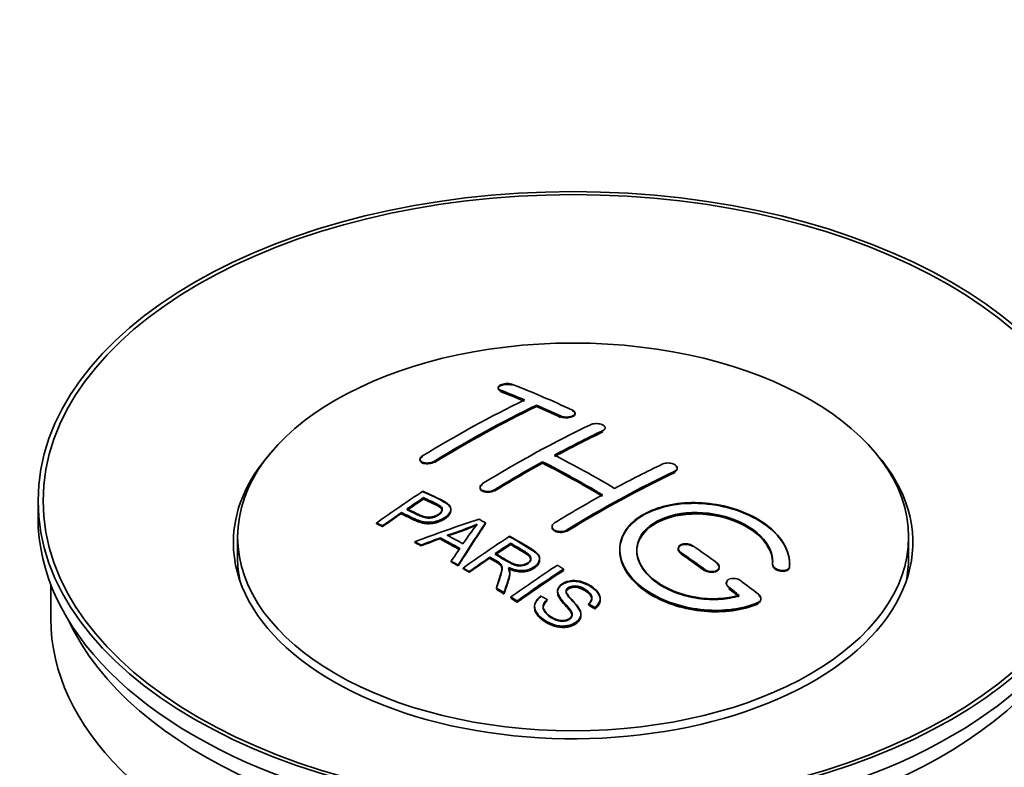
# Model space of a CAD drawing. Units: millimetres. Extents: x 0 to 1576, y 0 to 2134.
# Drawn here: x 222 to 280, y 236 to 280 of the extents above; entities that cross this region are included whole.
import ezdxf
from ezdxf import colors
from ezdxf.entities.mleader import LeaderData, LeaderLine
from ezdxf.math import Vec2, Vec3

# ---------------------------------------------------------------- set-up
doc = ezdxf.new("R2010")
doc.units = ezdxf.units.MM
doc.layers.add('DV7_Défaut', color=7, linetype='Continuous')
doc.layers.add('Défaut', color=7, linetype='Continuous')

# ---------------------------------------------------------------- blocks, each defined once
blk = doc.blocks.new('_DOT')
at = {"color": 0}
blk.add_line((0, 0), (-1, 0), dxfattribs=at)
at = {"color": 0, "const_width": 0.333}
blk.add_lwpolyline([(-0.1665, 0, 1), (0.1665, 0, 1)], format="xyb", close=True, dxfattribs=at)
blk = doc.blocks.new('SE6')
at = {"layer": 'DV7_Défaut', "color": 7, "linetype": 'Continuous', "lineweight": 35}
for p, q in [((250.6, 258.427), (250.6, 258.383)), ((252.868, 257.319), (252.868, 257.402)), ((255.136, 256.889), (255.136, 256.932)), ((256.904, 256.018), (256.904, 256.061)), ((246.004, 254.21), (246.004, 254.166)), ((253.222, 253.987), (253.222, 254.069)), ((261.146, 253.653), (261.146, 253.696)), ((249.54, 252.572), (249.54, 252.53)), ((223.52, 251.769), (223.52, 250.789)), ((246.22, 251.912), (246.22, 251.955)), ((244.919, 251.033), (244.919, 251.076)), ((247.824, 251.241), (247.824, 251.282)), ((243.445, 250.42), (243.445, 250.464)), ((249.87, 250.432), (249.87, 250.475)), ((243.806, 250.251), (243.806, 250.295)), ((253.782, 250.253), (253.782, 250.21)), ((235.27, 249.646), (235.27, 248.421)), ((245.694, 249.322), (245.694, 249.365)), ((247.205, 249.55), (247.205, 249.593)), ((251.339, 249.234), (251.339, 249.277)), ((274.77, 248.421), (274.77, 249.646)), ((246.077, 249.124), (246.077, 249.167)), ((261.207, 248.969), (261.207, 248.926)), ((247.842, 248.171), (247.842, 248.214)), ((250.123, 248.415), (250.123, 248.458)), ((253.048, 248.331), (253.048, 248.373)), ((267.768, 248.033), (267.768, 248.077)), ((248.255, 247.939), (248.255, 247.982)), ((248.546, 247.772), (248.546, 247.815)), ((248.908, 247.563), (248.908, 247.606)), ((251.292, 247.519), (251.292, 247.561)), ((254.459, 247.671), (254.459, 247.753)), ((263.621, 247.839), (263.621, 247.883)), ((266.761, 248.052), (266.761, 248.009)), ((264.035, 246.927), (264.035, 246.884)), ((224.27, 246.844), (224.27, 244.829)), ((250.502, 246.608), (250.502, 246.651)), ((250.954, 246.327), (250.954, 246.37)), ((254.105, 246.461), (254.105, 246.418)), ((251.361, 246.071), (251.361, 246.114)), ((251.723, 245.8), (251.723, 245.882)), ((253.49, 245.921), (253.49, 245.965)), ((256.615, 245.974), (256.615, 246.017)), ((266.076, 245.973), (266.076, 246.018)), ((252.753, 245.555), (252.753, 245.512)), ((255.923, 245.675), (255.923, 245.718)), ((256.297, 245.45), (256.297, 245.493)), ((255.478, 245.051), (255.478, 245.094))]:
    blk.add_line(p, q, dxfattribs=at)
at = {"layer": 'DV7_Défaut', "color": 7, "linetype": 'Continuous', "lineweight": 18}
for p, q in [((250.747, 258.236), (250.747, 258.28)), ((254.282, 256.718), (254.282, 256.761)), ((256.757, 255.846), (256.757, 255.889)), ((246.858, 254.06), (246.858, 254.103)), ((261, 253.472), (261, 253.515)), ((250.393, 252.377), (250.393, 252.42)), ((254.636, 250.003), (254.636, 250.045)), ((261.353, 248.695), (261.353, 248.737)), ((262.768, 247.688), (262.768, 247.731)), ((267.76, 247.858), (267.76, 247.902)), ((264.182, 246.637), (264.182, 246.68)), ((265.888, 245.734), (265.888, 245.778))]:
    blk.add_line(p, q, dxfattribs=at)
at = {"layer": 'DV7_Défaut', "color": 7, "linetype": 'Continuous', "lineweight": 35}
for centre, radius, start, end in [((241.726, 268.485), 19.641, 287.41322, 292.93096), ((262.407, 240.019), 16.656, 141.46572, 146.38553), ((241.712, 268.474), 19.675, 287.42346, 292.93187)]:
    blk.add_arc(centre, radius, start, end, dxfattribs=at)
for centre, major_axis in [((255.02, 251.769), (-31.5, 0)), ((255.02, 251.769), (-31.2, 0)), ((255.02, 249.646), (-19.75, 0))]:
    blk.add_ellipse(centre, major_axis=major_axis, ratio=0.57735, dxfattribs=at)
for centre, major_axis, ratio, start_param, end_param in [((260.058, 192.33), (-38.04, 65.886), 0.57735, -0.691049, -0.624778), ((259.35, 191.922), (-38.083, 65.962), 0.57735, -0.651509, -0.624963), ((259.35, 191.961), (-38.033, 65.875), 0.57735, -0.651331, -0.624749), ((259.35, 191.922), (-38.033, 65.875), 0.57735, -0.651331, -0.624749), ((247.83, 193.572), (37.866, 65.586), 0.57735, 0.704441, 0.816772), ((248.538, 193.164), (37.93, 65.697), 0.57735, 0.704578, 0.816719), ((248.538, 193.203), (37.88, 65.61), 0.57735, 0.70447, 0.816761), ((259.35, 191.922), (-38.083, 65.962), 0.57735, -0.691157, -0.664745), ((259.35, 191.961), (-38.033, 65.875), 0.57735, -0.691032, -0.664585), ((248.538, 193.164), (37.88, 65.61), 0.57735, 0.70447, 0.816761), ((259.35, 191.922), (-38.033, 65.875), 0.57735, -0.691032, -0.664585), ((251.366, 191.531), (38.119, 66.023), 0.57735, 0.698397, 0.816564), ((252.073, 191.123), (38.149, 66.076), 0.57735, 0.698467, 0.750995), ((252.073, 191.162), (38.099, 65.99), 0.57735, 0.698352, 0.75095), ((252.073, 191.123), (38.099, 65.99), 0.57735, 0.698352, 0.75095), ((255.02, 249.32), (-20, 0), 0.57735, 5.812697, 6.283185), ((255.02, 249.32), (-20, 0), 0.57735, 0, 3.612081), ((256.876, 190.493), (-38.183, 66.136), 0.57735, -0.796301, -0.7308), ((252.073, 191.123), (38.149, 66.076), 0.57735, 0.764107, 0.816539), ((252.073, 191.162), (38.099, 65.99), 0.57735, 0.764079, 0.81658), ((252.073, 191.123), (38.099, 65.99), 0.57735, 0.764079, 0.81658), ((256.168, 190.085), (-38.197, 66.16), 0.57735, -0.796297, -0.73082), ((256.168, 190.124), (-38.147, 66.073), 0.57735, -0.796311, -0.730749), ((256.168, 190.085), (-38.147, 66.073), 0.57735, -0.796311, -0.730749), ((255.609, 189.081), (38.204, 66.171), 0.57735, 0.698591, 0.751044), ((256.316, 188.673), (38.195, 66.156), 0.57735, 0.698571, 0.816502), ((256.316, 188.712), (38.145, 66.069), 0.57735, 0.698457, 0.816543), ((256.316, 188.673), (38.145, 66.069), 0.57735, 0.698457, 0.816543), ((249.771, 192.452), (38.025, 65.862), 0.57735, 0.852216, 0.903307), ((250.132, 192.244), (38.049, 65.903), 0.57735, 0.858164, 0.876427), ((250.132, 192.283), (37.999, 65.816), 0.57735, 0.85826, 0.876547), ((250.132, 192.244), (37.999, 65.816), 0.57735, 0.85826, 0.876547), ((255.609, 189.081), (38.204, 66.171), 0.57735, 0.764137, 0.816495), ((250.132, 192.244), (38.049, 65.903), 0.57735, 0.882428, 0.903232), ((250.132, 192.283), (37.999, 65.816), 0.57735, 0.882557, 0.903389), ((255.02, 250.789), (-31.5, 0), 0.57735, 0, 3.141593), ((254.715, 189.817), (60.538, 46.62), 0.746076, 1.124335, 1.178868), ((251.363, 190.306), (17.944, 74.169), 0.31556, 0.704746, 0.759699), ((251.363, 190.345), (17.92, 74.072), 0.31556, 0.704813, 0.759839), ((251.429, 187.348), (-38.122, 66.028), 0.57735, -0.756474, -0.749259), ((248.694, 185.769), (-37.943, 65.719), 0.57735, -0.736615, -0.729471), ((248.694, 185.808), (-37.893, 65.632), 0.57735, -0.73655, -0.729396), ((254.836, 189.648), (59.337, 48.142), 0.739398, 1.140955, 1.15737), ((254.836, 189.688), (59.26, 48.079), 0.739398, 1.1411, 1.157537), ((249.522, 186.247), (-38.008, 65.831), 0.57735, -0.76366, -0.742279), ((249.522, 186.286), (-37.957, 65.744), 0.57735, -0.763631, -0.742222), ((249.522, 186.247), (-37.957, 65.744), 0.57735, -0.763631, -0.742222), ((249.818, 186.418), (-38.029, 65.867), 0.57735, -0.761574, -0.744218), ((254.872, 189.506), (38.206, 66.175), 0.57735, 0.8519, 0.902747), ((255.234, 189.298), (38.206, 66.174), 0.57735, 0.857535, 0.874288), ((255.234, 189.337), (38.156, 66.088), 0.57735, 0.85763, 0.874405), ((251.076, 190.439), (19.058, 73.871), 0.333105, 0.746566, 0.763075), ((255.234, 189.298), (38.156, 66.088), 0.57735, 0.85763, 0.874405), ((255.815, 189.88), (-38.202, 66.168), 0.57735, -0.914449, -0.888095), ((255.815, 189.92), (-38.152, 66.081), 0.57735, -0.914619, -0.88823), ((255.815, 189.88), (-38.152, 66.081), 0.57735, -0.914619, -0.88823), ((256.522, 190.289), (-38.191, 66.149), 0.57735, -0.914485, -0.888123), ((255.02, 248.421), (-19.75, 0), 0.57735, 0, 0.122647), ((248.694, 185.769), (-37.943, 65.72), 0.57735, -0.777211, -0.769523), ((248.694, 185.808), (-37.893, 65.632), 0.57735, -0.777202, -0.769503), ((255.234, 189.298), (38.206, 66.174), 0.57735, 0.880117, 0.902748), ((255.234, 189.337), (38.156, 66.088), 0.57735, 0.880242, 0.902902), ((255.02, 248.421), (-19.75, 0), 0.57735, 3.018945, 3.141593), ((257.687, 187.881), (38.159, 66.094), 0.57735, 0.851981, 0.902891), ((258.049, 187.672), (38.146, 66.071), 0.57735, 0.852005, 0.902932), ((258.049, 187.712), (38.096, 65.984), 0.57735, 0.852093, 0.903088), ((258.049, 187.672), (38.096, 65.984), 0.57735, 0.852093, 0.903088), ((256.522, 190.289), (-38.191, 66.149), 0.57735, -0.960477, -0.940937), ((248.694, 185.769), (-37.943, 65.72), 0.57735, -0.827538, -0.819106), ((248.694, 185.808), (-37.893, 65.632), 0.57735, -0.827594, -0.819151), ((248.694, 185.769), (-37.893, 65.632), 0.57735, -0.827594, -0.819151), ((255.815, 189.88), (-38.202, 66.168), 0.57735, -0.95247, -0.940894), ((255.815, 189.92), (-38.152, 66.081), 0.57735, -0.952691, -0.941099), ((255.815, 189.88), (-38.152, 66.081), 0.57735, -0.952691, -0.941099), ((255.02, 244.829), (-30.75, 0), 0.57735, 0, 3.141593), ((255.02, 249.32), (-30.75, 0), 0.57735, 0.25974, 2.881853)]:
    blk.add_ellipse(centre, major_axis=major_axis, ratio=ratio, start_param=start_param, end_param=end_param, dxfattribs=at)
for points, knots in [([(251.454, 258.616), (251.414, 258.631), (251.368, 258.644), (251.317, 258.652), (251.267, 258.661), (251.211, 258.665), (251.155, 258.665), (251.099, 258.666), (251.042, 258.662), (250.988, 258.654), (250.934, 258.646), (250.881, 258.635), (250.835, 258.62), (250.788, 258.605), (250.746, 258.587), (250.711, 258.567), (250.677, 258.547), (250.649, 258.525), (250.63, 258.502), (250.611, 258.478), (250.601, 258.453), (250.6, 258.429), (250.6, 258.405), (250.609, 258.38), (250.627, 258.358), (250.645, 258.336), (250.673, 258.315), (250.708, 258.297), (250.72, 258.291), (250.733, 258.285), (250.747, 258.28)], [0, 0, 0, 0, 0.107463, 0.107463, 0.107463, 0.215143, 0.215143, 0.215143, 0.321522, 0.321522, 0.321522, 0.426592, 0.426592, 0.426592, 0.531395, 0.531395, 0.531395, 0.637057, 0.637057, 0.637057, 0.744336, 0.744336, 0.744336, 0.853318, 0.853318, 0.853318, 0.963351, 0.963351, 0.963351, 1, 1, 1, 1]), ([(251.454, 258.572), (251.418, 258.584), (251.347, 258.607), (251.214, 258.622), (251.067, 258.621), (250.921, 258.603), (250.775, 258.56), (250.665, 258.5), (250.624, 258.453), (250.612, 258.429)], [0, 0, 0, 0, 0.121538, 0.281146, 0.380761, 0.534978, 0.689192, 0.843693, 1, 1, 1, 1]), ([(250.618, 258.327), (250.626, 258.313), (250.657, 258.279), (250.709, 258.254), (250.747, 258.236)], [0, 0, 0, 0, 0.3840428, 1, 1, 1, 1]), ([(254.282, 256.761), (254.322, 256.743), (254.368, 256.727), (254.418, 256.716), (254.469, 256.705), (254.524, 256.697), (254.58, 256.695), (254.635, 256.692), (254.692, 256.694), (254.746, 256.7), (254.8, 256.706), (254.853, 256.716), (254.9, 256.73), (254.947, 256.744), (254.99, 256.762), (255.025, 256.783), (255.06, 256.803), (255.088, 256.827), (255.107, 256.852), (255.126, 256.877), (255.136, 256.904), (255.136, 256.93), (255.136, 256.957), (255.127, 256.984), (255.108, 257.009), (255.09, 257.034), (255.062, 257.058), (255.026, 257.079), (255.015, 257.085), (255.002, 257.092), (254.989, 257.098)], [0, 0, 0, 0, 0.106753, 0.106753, 0.106753, 0.213671, 0.213671, 0.213671, 0.320065, 0.320065, 0.320065, 0.426171, 0.426171, 0.426171, 0.532562, 0.532562, 0.532562, 0.639684, 0.639684, 0.639684, 0.747671, 0.747671, 0.747671, 0.856287, 0.856287, 0.856287, 0.96501, 0.96501, 0.96501, 1, 1, 1, 1]), ([(254.282, 256.718), (254.297, 256.712), (254.348, 256.69), (254.467, 256.659), (254.634, 256.646), (254.803, 256.66), (254.951, 256.699), (255.066, 256.759), (255.132, 256.834), (255.143, 256.914), (255.096, 256.994), (255.029, 257.033), (254.989, 257.055)], [0, 0, 0, 0, 0.034531, 0.142194, 0.248992, 0.355185, 0.46129, 0.567856, 0.675233, 0.783423, 0.892077, 1, 1, 1, 1]), ([(256.05, 256.247), (256.09, 256.266), (256.136, 256.282), (256.187, 256.293), (256.237, 256.304), (256.292, 256.311), (256.348, 256.313), (256.404, 256.315), (256.461, 256.313), (256.515, 256.306), (256.57, 256.299), (256.622, 256.288), (256.67, 256.272), (256.717, 256.257), (256.759, 256.238), (256.794, 256.216), (256.829, 256.194), (256.857, 256.169), (256.875, 256.143), (256.894, 256.117), (256.904, 256.089), (256.904, 256.061), (256.904, 256.034), (256.894, 256.006), (256.876, 255.98), (256.857, 255.954), (256.829, 255.93), (256.794, 255.909), (256.782, 255.902), (256.77, 255.895), (256.757, 255.889)], [0, 0, 0, 0, 0.107142, 0.107142, 0.107142, 0.214439, 0.214439, 0.214439, 0.321322, 0.321322, 0.321322, 0.427866, 0.427866, 0.427866, 0.534455, 0.534455, 0.534455, 0.641451, 0.641451, 0.641451, 0.74904, 0.74904, 0.74904, 0.857152, 0.857152, 0.857152, 0.965487, 0.965487, 0.965487, 1, 1, 1, 1]), ([(246.151, 254.407), (246.111, 254.383), (246.078, 254.356), (246.054, 254.328), (246.03, 254.299), (246.014, 254.269), (246.008, 254.24), (246.001, 254.211), (246.004, 254.181), (246.016, 254.154), (246.028, 254.127), (246.049, 254.101), (246.079, 254.079), (246.108, 254.057), (246.146, 254.038), (246.189, 254.024), (246.233, 254.009), (246.284, 253.999), (246.337, 253.994), (246.39, 253.989), (246.447, 253.989), (246.504, 253.994), (246.56, 254), (246.617, 254.01), (246.671, 254.025), (246.724, 254.039), (246.774, 254.059), (246.818, 254.081), (246.832, 254.088), (246.845, 254.096), (246.858, 254.103)], [0, 0, 0, 0, 0.105971, 0.105971, 0.105971, 0.212063, 0.212063, 0.212063, 0.318272, 0.318272, 0.318272, 0.425145, 0.425145, 0.425145, 0.532921, 0.532921, 0.532921, 0.641453, 0.641453, 0.641453, 0.750258, 0.750258, 0.750258, 0.858724, 0.858724, 0.858724, 0.966387, 0.966387, 0.966387, 1, 1, 1, 1]), ([(246.151, 254.364), (246.121, 254.344), (246.063, 254.303), (246.005, 254.22), (245.999, 254.132), (246.048, 254.051), (246.149, 253.989), (246.29, 253.951), (246.457, 253.943), (246.628, 253.965), (246.768, 254.01), (246.831, 254.045), (246.858, 254.06)], [0, 0, 0, 0, 0.077362, 0.183436, 0.289496, 0.396101, 0.503573, 0.611866, 0.720571, 0.82909, 0.936903, 1, 1, 1, 1]), ([(260.293, 253.937), (260.332, 253.956), (260.379, 253.971), (260.43, 253.981), (260.481, 253.991), (260.536, 253.997), (260.592, 253.996), (260.648, 253.996), (260.706, 253.991), (260.76, 253.981), (260.815, 253.971), (260.868, 253.955), (260.915, 253.936), (260.963, 253.917), (261.005, 253.894), (261.04, 253.868), (261.074, 253.842), (261.102, 253.814), (261.12, 253.784), (261.137, 253.755), (261.147, 253.724), (261.146, 253.694), (261.146, 253.664), (261.136, 253.634), (261.117, 253.607), (261.098, 253.58), (261.07, 253.555), (261.035, 253.534), (261.024, 253.527), (261.012, 253.521), (261, 253.515)], [0, 0, 0, 0, 0.107899, 0.107899, 0.107899, 0.215929, 0.215929, 0.215929, 0.323875, 0.323875, 0.323875, 0.431486, 0.431486, 0.431486, 0.538676, 0.538676, 0.538676, 0.645549, 0.645549, 0.645549, 0.752343, 0.752343, 0.752343, 0.859331, 0.859331, 0.859331, 0.966701, 0.966701, 0.966701, 1, 1, 1, 1]), ([(261.134, 253.594), (261.122, 253.566), (261.085, 253.52), (261.029, 253.488), (261, 253.472)], [0, 0, 0, 0, 0.5763039, 1, 1, 1, 1]), ([(261.083, 253.788), (261.087, 253.784), (261.117, 253.751), (261.136, 253.715), (261.143, 253.683), (261.144, 253.681)], [0, 0, 0, 0, 0.121914, 0.951898, 1, 1, 1, 1]), ([(250.393, 252.377), (250.355, 252.356), (250.281, 252.318), (250.124, 252.28), (249.955, 252.271), (249.793, 252.294), (249.659, 252.346), (249.568, 252.423), (249.531, 252.515), (249.55, 252.61), (249.614, 252.687), (249.666, 252.722), (249.686, 252.735)], [0, 0, 0, 0, 0.089011, 0.19621, 0.303655, 0.411308, 0.519037, 0.626677, 0.734103, 0.841283, 0.948294, 1, 1, 1, 1]), ([(250.393, 252.42), (250.354, 252.396), (250.307, 252.375), (250.256, 252.358), (250.206, 252.342), (250.151, 252.33), (250.095, 252.324), (250.04, 252.317), (249.982, 252.316), (249.928, 252.32), (249.873, 252.324), (249.82, 252.334), (249.772, 252.348), (249.725, 252.362), (249.682, 252.382), (249.647, 252.405), (249.613, 252.427), (249.585, 252.454), (249.567, 252.483), (249.549, 252.512), (249.539, 252.543), (249.54, 252.574), (249.54, 252.606), (249.55, 252.638), (249.569, 252.669), (249.588, 252.699), (249.616, 252.728), (249.651, 252.755), (249.662, 252.763), (249.674, 252.771), (249.686, 252.778)], [0, 0, 0, 0, 0.107253, 0.107253, 0.107253, 0.214619, 0.214619, 0.214619, 0.322167, 0.322167, 0.322167, 0.429909, 0.429909, 0.429909, 0.537703, 0.537703, 0.537703, 0.645384, 0.645384, 0.645384, 0.752836, 0.752836, 0.752836, 0.860044, 0.860044, 0.860044, 0.9671, 0.9671, 0.9671, 1, 1, 1, 1]), ([(246.18, 252.335), (246.576, 252.151), (246.985, 251.97), (247.559, 251.664), (247.742, 251.546), (247.864, 251.237), (247.783, 251.058), (247.461, 250.761), (247.227, 250.635), (246.693, 250.492), (246.397, 250.486), (245.911, 250.6), (245.708, 250.697), (245.313, 250.888), (245.116, 250.983), (244.919, 251.076)], [0, 0, 0, 0, 0.25, 0.25, 0.375, 0.375, 0.5, 0.5, 0.625, 0.625, 0.75, 0.75, 0.875, 0.875, 1, 1, 1, 1]), ([(246.18, 252.292), (246.702, 252.085), (247.203, 251.86), (247.724, 251.495), (247.837, 251.311), (247.815, 251.105), (247.674, 250.895), (247.41, 250.695), (247.058, 250.533), (246.666, 250.449), (246.263, 250.461), (245.647, 250.647), (245.25, 250.844), (244.919, 251.033)], [0, 0, 0, 0, 0.281616, 0.33908, 0.387211, 0.435594, 0.49194, 0.548249, 0.612734, 0.676092, 0.722332, 0.793969, 1, 1, 1, 1]), ([(245.24, 251.297), (245.494, 251.177), (245.741, 251.05), (246.003, 250.931), (246.097, 250.888), (246.201, 250.849), (246.315, 250.824), (246.377, 250.81), (246.444, 250.801), (246.513, 250.799), (246.582, 250.798), (246.656, 250.805), (246.725, 250.82), (246.786, 250.832), (246.847, 250.851), (246.902, 250.873), (246.982, 250.906), (247.055, 250.948), (247.118, 250.993), (247.173, 251.033), (247.221, 251.077), (247.254, 251.123), (247.287, 251.17), (247.306, 251.22), (247.309, 251.268), (247.311, 251.309), (247.299, 251.351), (247.275, 251.387), (247.253, 251.42), (247.221, 251.45), (247.183, 251.475), (247.014, 251.589), (246.803, 251.676), (246.608, 251.77), (246.478, 251.832), (246.349, 251.894), (246.22, 251.955)], [0, 0, 0, 0, 0.231765, 0.231765, 0.231765, 0.316277, 0.316277, 0.316277, 0.361783, 0.361783, 0.361783, 0.408006, 0.408006, 0.408006, 0.448771, 0.448771, 0.448771, 0.50874, 0.50874, 0.50874, 0.561715, 0.561715, 0.561715, 0.615279, 0.615279, 0.615279, 0.661556, 0.661556, 0.661556, 0.702535, 0.702535, 0.702535, 0.881689, 0.881689, 0.881689, 1, 1, 1, 1]), ([(245.24, 251.253), (245.505, 251.111), (245.82, 250.96), (246.255, 250.785), (246.51, 250.748), (246.72, 250.768), (246.933, 250.835), (247.119, 250.941), (247.268, 251.078), (247.323, 251.219), (247.29, 251.345), (247.072, 251.531), (246.656, 251.696), (246.362, 251.845), (246.22, 251.912)], [0, 0, 0, 0, 0.232777, 0.317144, 0.362686, 0.408684, 0.449445, 0.50917, 0.561893, 0.614991, 0.660938, 0.701842, 0.881391, 1, 1, 1, 1]), ([(247.309, 251.195), (247.309, 251.234), (247.297, 251.271), (247.275, 251.305), (247.253, 251.338), (247.221, 251.368), (247.183, 251.393), (247.014, 251.507), (246.803, 251.594), (246.608, 251.688), (246.478, 251.75), (246.349, 251.812), (246.22, 251.873)], [0, 0, 0, 0, 0.112066, 0.112066, 0.112066, 0.219576, 0.219576, 0.219576, 0.689588, 0.689588, 0.689588, 1, 1, 1, 1]), ([(267.76, 247.902), (267.823, 248.612), (267.487, 249.36), (266.159, 250.629), (265.185, 251.136), (262.996, 251.695), (261.81, 251.741), (259.721, 251.341), (258.848, 250.901), (257.8, 249.711), (257.64, 248.983), (258.107, 247.54), (258.721, 246.854), (260.483, 245.801), (261.591, 245.457), (263.872, 245.255), (264.991, 245.403), (265.888, 245.778)], [0, 0, 0, 0, 0.125, 0.125, 0.25, 0.25, 0.375, 0.375, 0.5, 0.5, 0.625, 0.625, 0.75, 0.75, 0.875, 0.875, 1, 1, 1, 1]), ([(267.76, 247.858), (267.765, 248.016), (267.771, 248.479), (267.422, 249.367), (266.484, 250.332), (265.117, 251.1), (263.674, 251.509), (262.185, 251.663), (260.722, 251.556), (259.295, 251.085), (258.259, 250.319), (257.729, 249.347), (257.761, 248.277), (258.351, 247.224), (259.44, 246.305), (260.908, 245.624), (262.598, 245.265), (264.291, 245.264), (265.392, 245.532), (265.847, 245.717), (265.888, 245.734)], [0, 0, 0, 0, 0.025202, 0.086746, 0.148704, 0.211072, 0.273665, 0.313474, 0.375294, 0.437126, 0.498668, 0.559984, 0.621347, 0.683007, 0.74509, 0.807543, 0.870149, 0.932618, 0.994715, 1, 1, 1, 1]), ([(247.824, 251.202), (247.824, 251.076), (247.747, 250.943), (247.461, 250.679), (247.227, 250.553), (246.693, 250.41), (246.397, 250.404), (245.911, 250.518), (245.708, 250.615), (245.313, 250.806), (245.116, 250.9), (244.919, 250.993)], [0, 0, 0, 0, 0.162249, 0.162249, 0.371687, 0.371687, 0.581125, 0.581125, 0.790562, 0.790562, 1, 1, 1, 1]), ([(264.799, 246.208), (264.029, 245.987), (263.13, 245.948), (261.368, 246.241), (260.547, 246.566), (259.301, 247.461), (258.9, 248.017), (258.691, 249.141), (258.889, 249.697), (259.812, 250.574), (260.532, 250.887), (262.19, 251.141), (263.119, 251.079), (264.802, 250.609), (265.551, 250.2), (266.555, 249.207), (266.811, 248.62), (266.761, 248.07)], [0, 0, 0, 0, 0.125, 0.125, 0.25, 0.25, 0.375, 0.375, 0.5, 0.5, 0.625, 0.625, 0.75, 0.75, 0.875, 0.875, 1, 1, 1, 1]), ([(264.799, 246.164), (264.413, 246.077), (263.698, 245.928), (262.359, 245.986), (261.048, 246.322), (259.915, 246.908), (259.108, 247.677), (258.718, 248.539), (258.79, 249.395), (259.31, 250.146), (260.1, 250.638), (261.086, 250.957), (262.224, 251.086), (263.592, 250.941), (264.869, 250.522), (265.912, 249.868), (266.596, 249.067), (266.781, 248.405), (266.765, 248.087), (266.761, 248.026)], [0, 0, 0, 0, 0.055581, 0.118944, 0.182753, 0.246916, 0.311184, 0.375259, 0.438931, 0.502172, 0.56514, 0.603878, 0.667502, 0.731112, 0.795039, 0.85926, 0.923503, 0.987479, 1, 1, 1, 1]), ([(258.768, 248.793), (258.769, 249.251), (258.97, 249.692), (259.812, 250.492), (260.532, 250.806), (262.19, 251.059), (263.119, 250.997), (264.802, 250.526), (265.551, 250.118), (266.555, 249.125), (266.811, 248.538), (266.761, 247.987)], [0, 0, 0, 0, 0.170792, 0.170792, 0.378094, 0.378094, 0.585396, 0.585396, 0.792698, 0.792698, 1, 1, 1, 1]), ([(254.636, 250.045), (254.596, 250.021), (254.549, 250.001), (254.499, 249.986), (254.449, 249.971), (254.393, 249.96), (254.338, 249.956), (254.282, 249.952), (254.225, 249.954), (254.17, 249.961), (254.116, 249.968), (254.063, 249.981), (254.015, 249.999), (253.968, 250.016), (253.925, 250.039), (253.89, 250.066), (253.856, 250.092), (253.828, 250.122), (253.81, 250.154), (253.791, 250.186), (253.782, 250.22), (253.782, 250.254), (253.783, 250.288), (253.792, 250.322), (253.811, 250.354), (253.83, 250.386), (253.858, 250.417), (253.893, 250.444), (253.904, 250.452), (253.916, 250.46), (253.929, 250.468)], [0, 0, 0, 0, 0.107295, 0.107295, 0.107295, 0.21472, 0.21472, 0.21472, 0.322097, 0.322097, 0.322097, 0.429424, 0.429424, 0.429424, 0.536743, 0.536743, 0.536743, 0.644097, 0.644097, 0.644097, 0.751515, 0.751515, 0.751515, 0.858997, 0.858997, 0.858997, 0.966516, 0.966516, 0.966516, 1, 1, 1, 1]), ([(254.636, 250.003), (254.618, 249.992), (254.563, 249.962), (254.437, 249.921), (254.269, 249.906), (254.101, 249.924), (253.954, 249.976), (253.843, 250.054), (253.787, 250.144), (253.78, 250.205), (253.784, 250.233)], [0, 0, 0, 0, 0.0564537, 0.1952994, 0.3340622, 0.4727445, 0.6113841, 0.7500375, 0.888755, 1, 1, 1, 1]), ([(250.437, 248.672), (250.726, 248.504), (251.005, 248.326), (251.305, 248.161), (251.391, 248.114), (251.482, 248.069), (251.582, 248.035), (251.647, 248.013), (251.717, 247.996), (251.79, 247.988), (251.85, 247.981), (251.913, 247.98), (251.975, 247.986), (252.036, 247.992), (252.096, 248.004), (252.153, 248.022), (252.217, 248.041), (252.277, 248.067), (252.328, 248.099), (252.38, 248.13), (252.425, 248.167), (252.459, 248.207), (252.494, 248.249), (252.516, 248.295), (252.525, 248.341), (252.532, 248.381), (252.53, 248.421), (252.517, 248.46), (252.504, 248.5), (252.479, 248.539), (252.448, 248.575), (252.387, 248.645), (252.303, 248.706), (252.213, 248.761), (251.923, 248.936), (251.63, 249.108), (251.339, 249.277)], [0, 0, 0, 0, 0.254173, 0.254173, 0.254173, 0.326818, 0.326818, 0.326818, 0.373831, 0.373831, 0.373831, 0.41241, 0.41241, 0.41241, 0.45084, 0.45084, 0.45084, 0.494322, 0.494322, 0.494322, 0.538141, 0.538141, 0.538141, 0.5837, 0.5837, 0.5837, 0.62279, 0.62279, 0.62279, 0.663667, 0.663667, 0.663667, 0.744083, 0.744083, 0.744083, 1, 1, 1, 1]), ([(250.437, 248.629), (250.739, 248.433), (251.077, 248.234), (251.539, 247.997), (251.774, 247.939), (251.976, 247.936), (252.164, 247.975), (252.336, 248.051), (252.472, 248.162), (252.535, 248.291), (252.527, 248.421), (252.431, 248.572), (252.018, 248.851), (251.675, 249.057), (251.339, 249.234)], [0, 0, 0, 0, 0.254734, 0.327301, 0.374172, 0.412617, 0.451017, 0.494298, 0.537973, 0.58316, 0.622199, 0.663108, 0.743186, 1, 1, 1, 1]), ([(251.282, 249.685), (251.718, 249.435), (252.165, 249.186), (252.587, 248.916), (252.695, 248.847), (252.798, 248.774), (252.883, 248.693), (252.941, 248.638), (252.991, 248.577), (253.019, 248.512), (253.048, 248.446), (253.055, 248.375), (253.042, 248.306), (253.028, 248.229), (252.991, 248.153), (252.938, 248.082), (252.885, 248.011), (252.812, 247.944), (252.726, 247.886), (252.638, 247.826), (252.534, 247.774), (252.42, 247.737), (252.311, 247.701), (252.19, 247.679), (252.071, 247.671), (251.964, 247.664), (251.855, 247.67), (251.753, 247.685), (251.603, 247.707), (251.461, 247.75), (251.33, 247.8), (251.288, 247.816), (251.247, 247.834), (251.207, 247.852)], [0, 0, 0, 0, 0.342367, 0.342367, 0.342367, 0.429636, 0.429636, 0.429636, 0.489631, 0.489631, 0.489631, 0.550431, 0.550431, 0.550431, 0.618335, 0.618335, 0.618335, 0.686568, 0.686568, 0.686568, 0.757145, 0.757145, 0.757145, 0.82455, 0.82455, 0.82455, 0.884309, 0.884309, 0.884309, 0.97195, 0.97195, 0.97195, 1, 1, 1, 1]), ([(251.282, 249.643), (251.78, 249.377), (252.277, 249.087), (252.869, 248.683), (253.041, 248.473), (253.061, 248.254), (252.955, 248.034), (252.738, 247.833), (252.436, 247.682), (252.084, 247.616), (251.7, 247.634), (251.409, 247.723), (251.251, 247.789), (251.207, 247.809)], [0, 0, 0, 0, 0.344097, 0.431595, 0.491499, 0.551966, 0.619689, 0.687705, 0.757962, 0.824984, 0.88458, 0.971829, 1, 1, 1, 1]), ([(262.06, 249.128), (262.021, 249.156), (261.974, 249.18), (261.923, 249.199), (261.872, 249.218), (261.817, 249.232), (261.761, 249.239), (261.705, 249.247), (261.647, 249.249), (261.592, 249.245), (261.537, 249.241), (261.484, 249.231), (261.437, 249.215), (261.39, 249.2), (261.347, 249.178), (261.313, 249.153), (261.279, 249.128), (261.251, 249.099), (261.233, 249.067), (261.216, 249.036), (261.206, 249.001), (261.207, 248.966), (261.207, 248.931), (261.217, 248.896), (261.236, 248.861), (261.255, 248.827), (261.283, 248.794), (261.318, 248.764), (261.329, 248.755), (261.341, 248.746), (261.353, 248.737)], [0, 0, 0, 0, 0.108146, 0.108146, 0.108146, 0.216425, 0.216425, 0.216425, 0.324589, 0.324589, 0.324589, 0.432285, 0.432285, 0.432285, 0.53939, 0.53939, 0.53939, 0.646047, 0.646047, 0.646047, 0.752591, 0.752591, 0.752591, 0.8594, 0.8594, 0.8594, 0.966741, 0.966741, 0.966741, 1, 1, 1, 1]), ([(252.529, 248.304), (252.529, 248.329), (252.525, 248.354), (252.517, 248.378), (252.504, 248.418), (252.479, 248.457), (252.448, 248.493), (252.387, 248.563), (252.303, 248.624), (252.213, 248.679), (251.923, 248.854), (251.63, 249.026), (251.339, 249.195)], [0, 0, 0, 0, 0.060916, 0.060916, 0.060916, 0.162683, 0.162683, 0.162683, 0.362882, 0.362882, 0.362882, 1, 1, 1, 1]), ([(257.769, 248.832), (257.768, 248.617), (257.803, 248.398), (258.107, 247.458), (258.721, 246.772), (260.483, 245.719), (261.591, 245.374), (263.872, 245.172), (264.991, 245.32), (265.888, 245.695)], [0, 0, 0, 0, 0.091616, 0.091616, 0.394411, 0.394411, 0.697205, 0.697205, 1, 1, 1, 1]), ([(262.06, 249.085), (262.05, 249.093), (262.002, 249.124), (261.888, 249.175), (261.74, 249.203), (261.592, 249.206), (261.451, 249.184), (261.32, 249.125), (261.232, 249.04), (261.198, 248.938), (261.22, 248.832), (261.284, 248.747), (261.335, 248.708), (261.353, 248.695)], [0, 0, 0, 0, 0.026372, 0.134432, 0.242643, 0.311141, 0.418077, 0.525028, 0.631647, 0.738109, 0.844795, 0.951986, 1, 1, 1, 1]), ([(250.502, 246.651), (250.558, 246.821), (250.614, 246.991), (250.725, 247.328), (250.784, 247.495), (250.826, 247.706), (250.833, 247.748), (250.839, 247.832), (250.839, 247.873), (250.811, 247.997), (250.756, 248.073), (250.629, 248.161), (250.583, 248.188), (250.491, 248.242), (250.353, 248.324), (250.215, 248.404), (250.123, 248.458)], [0, 0, 0, 0, 0.25, 0.25, 0.5, 0.5, 0.5625, 0.5625, 0.625, 0.625, 0.75, 0.75, 0.8125, 0.8125, 0.875, 1, 1, 1, 1]), ([(250.838, 247.753), (250.838, 247.78), (250.836, 247.806), (250.811, 247.915), (250.756, 247.991), (250.629, 248.079), (250.583, 248.106), (250.491, 248.16), (250.353, 248.242), (250.215, 248.322), (250.123, 248.376)], [0, 0, 0, 0, 0.095923, 0.095923, 0.397282, 0.397282, 0.547961, 0.547961, 0.698641, 1, 1, 1, 1]), ([(253.048, 248.291), (253.048, 248.269), (253.046, 248.246), (253.042, 248.225), (253.028, 248.148), (252.991, 248.071), (252.938, 248), (252.885, 247.929), (252.812, 247.862), (252.726, 247.804), (252.638, 247.744), (252.534, 247.692), (252.42, 247.655), (252.311, 247.619), (252.19, 247.597), (252.071, 247.589), (251.964, 247.582), (251.855, 247.588), (251.753, 247.603), (251.603, 247.625), (251.461, 247.668), (251.33, 247.718), (251.288, 247.734), (251.247, 247.752), (251.207, 247.77)], [0, 0, 0, 0, 0.041368, 0.041368, 0.041368, 0.186164, 0.186164, 0.186164, 0.331662, 0.331662, 0.331662, 0.482158, 0.482158, 0.482158, 0.625888, 0.625888, 0.625888, 0.753315, 0.753315, 0.753315, 0.940194, 0.940194, 0.940194, 1, 1, 1, 1]), ([(262.768, 247.731), (262.807, 247.702), (262.855, 247.676), (262.906, 247.656), (262.956, 247.636), (263.012, 247.621), (263.069, 247.613), (263.125, 247.604), (263.183, 247.601), (263.238, 247.605), (263.292, 247.609), (263.345, 247.618), (263.393, 247.634), (263.44, 247.649), (263.482, 247.67), (263.516, 247.696), (263.55, 247.721), (263.577, 247.751), (263.595, 247.783), (263.613, 247.815), (263.622, 247.85), (263.621, 247.885), (263.621, 247.921), (263.611, 247.958), (263.592, 247.993), (263.573, 248.028), (263.545, 248.063), (263.51, 248.094), (263.499, 248.103), (263.487, 248.113), (263.475, 248.122)], [0, 0, 0, 0, 0.108609, 0.108609, 0.108609, 0.217357, 0.217357, 0.217357, 0.325874, 0.325874, 0.325874, 0.433612, 0.433612, 0.433612, 0.540434, 0.540434, 0.540434, 0.64661, 0.64661, 0.64661, 0.752687, 0.752687, 0.752687, 0.859246, 0.859246, 0.859246, 0.966661, 0.966661, 0.966661, 1, 1, 1, 1]), ([(263.62, 247.862), (263.619, 247.87), (263.612, 247.914), (263.575, 247.993), (263.511, 248.048), (263.475, 248.078)], [0, 0, 0, 0, 0.0985698, 0.5675759, 1, 1, 1, 1]), ([(250.502, 246.608), (250.592, 246.863), (250.698, 247.192), (250.826, 247.616), (250.844, 247.806), (250.83, 247.871), (250.83, 247.871)], [0, 0, 0, 0, 0.549282, 0.8423, 0.998804, 1, 1, 1, 1]), ([(251.207, 247.852), (251.239, 247.795), (251.266, 247.737), (251.296, 247.617), (251.294, 247.554), (251.28, 247.367), (251.243, 247.243), (251.122, 246.872), (251.037, 246.622), (250.954, 246.37)], [0, 0, 0, 0, 0.125, 0.125, 0.25, 0.25, 0.5, 0.5, 1, 1, 1, 1]), ([(251.207, 247.809), (251.249, 247.691), (251.35, 247.416), (251.129, 246.894), (251.03, 246.54), (250.954, 246.327)], [0, 0, 0, 0, 0.227156, 0.611796, 1, 1, 1, 1]), ([(262.768, 247.688), (262.786, 247.675), (262.84, 247.639), (262.966, 247.586), (263.136, 247.556), (263.305, 247.563), (263.452, 247.606), (263.561, 247.68), (263.6, 247.744), (263.611, 247.777)], [0, 0, 0, 0, 0.063025, 0.2213266, 0.3797315, 0.537382, 0.693756, 0.8489065, 1, 1, 1, 1]), ([(266.761, 248.07), (266.758, 248.035), (266.765, 247.998), (266.78, 247.963), (266.795, 247.927), (266.82, 247.891), (266.852, 247.858), (266.884, 247.825), (266.925, 247.794), (266.97, 247.768), (267.016, 247.741), (267.068, 247.718), (267.122, 247.701), (267.177, 247.684), (267.235, 247.672), (267.292, 247.667), (267.348, 247.662), (267.405, 247.662), (267.458, 247.67), (267.51, 247.677), (267.558, 247.69), (267.6, 247.709), (267.641, 247.728), (267.676, 247.752), (267.702, 247.78), (267.728, 247.807), (267.746, 247.839), (267.755, 247.872), (267.757, 247.882), (267.759, 247.892), (267.76, 247.902)], [0, 0, 0, 0, 0.106345, 0.106345, 0.106345, 0.212802, 0.212802, 0.212802, 0.320388, 0.320388, 0.320388, 0.429459, 0.429459, 0.429459, 0.53931, 0.53931, 0.53931, 0.648865, 0.648865, 0.648865, 0.75716, 0.75716, 0.75716, 0.86381, 0.86381, 0.86381, 0.969178, 0.969178, 0.969178, 1, 1, 1, 1]), ([(266.761, 248.026), (266.761, 248.002), (266.763, 247.948), (266.812, 247.85), (266.915, 247.752), (267.059, 247.674), (267.227, 247.626), (267.399, 247.614), (267.556, 247.641), (267.676, 247.701), (267.744, 247.78), (267.755, 247.833), (267.76, 247.858)], [0, 0, 0, 0, 0.06734, 0.172917, 0.279868, 0.388381, 0.497976, 0.607672, 0.716418, 0.82359, 0.929289, 1, 1, 1, 1]), ([(251.293, 247.479), (251.293, 247.456), (251.291, 247.433), (251.28, 247.285), (251.243, 247.161), (251.122, 246.789), (251.037, 246.54), (250.954, 246.288)], [0, 0, 0, 0, 0.057787, 0.057787, 0.371858, 0.371858, 1, 1, 1, 1]), ([(253.49, 245.965), (253.358, 245.848), (253.253, 245.713), (253.25, 245.419), (253.333, 245.279), (253.566, 245.036), (253.716, 244.932), (254.071, 244.766), (254.287, 244.706), (254.71, 244.757), (254.902, 244.87), (254.994, 245.161), (254.898, 245.307), (254.589, 245.692), (254.319, 245.927), (254.106, 246.33), (254.08, 246.48), (254.193, 246.755), (254.33, 246.878), (254.682, 247.041), (254.901, 247.084), (255.329, 247.07), (255.534, 247.015), (256.084, 246.79), (256.383, 246.566), (256.688, 246.023), (256.59, 245.705), (256.297, 245.493)], [0, 0, 0, 0, 0.0625, 0.0625, 0.125, 0.125, 0.1875, 0.1875, 0.25, 0.25, 0.3125, 0.3125, 0.375, 0.375, 0.5, 0.5, 0.5625, 0.5625, 0.625, 0.625, 0.6875, 0.6875, 0.75, 0.75, 0.875, 0.875, 1, 1, 1, 1]), ([(253.49, 245.921), (253.408, 245.843), (253.296, 245.727), (253.234, 245.518), (253.293, 245.303), (253.49, 245.043), (253.807, 244.829), (254.137, 244.709), (254.379, 244.674), (254.588, 244.696), (254.763, 244.76), (254.892, 244.858), (254.96, 244.976), (254.962, 245.124), (254.772, 245.501), (254.337, 245.852), (254.104, 246.281), (254.098, 246.525), (254.212, 246.723), (254.417, 246.883), (254.688, 246.995), (255.015, 247.047), (255.399, 247.015), (255.857, 246.859), (256.271, 246.59), (256.548, 246.276), (256.639, 245.989), (256.577, 245.738), (256.433, 245.556), (256.33, 245.476), (256.297, 245.45)], [0, 0, 0, 0, 0.037523, 0.062879, 0.088197, 0.130768, 0.187379, 0.21652, 0.239457, 0.258374, 0.277291, 0.295749, 0.313591, 0.32972, 0.357741, 0.481908, 0.52448, 0.555586, 0.586901, 0.615167, 0.646529, 0.678703, 0.711227, 0.75758, 0.826313, 0.877115, 0.91392, 0.95088, 0.986458, 1, 1, 1, 1]), ([(264.889, 247.071), (264.849, 247.101), (264.801, 247.128), (264.75, 247.15), (264.699, 247.171), (264.643, 247.187), (264.587, 247.197), (264.53, 247.206), (264.472, 247.21), (264.417, 247.206), (264.362, 247.203), (264.309, 247.194), (264.262, 247.178), (264.215, 247.163), (264.173, 247.142), (264.139, 247.117), (264.105, 247.091), (264.079, 247.061), (264.061, 247.029), (264.044, 246.996), (264.035, 246.96), (264.035, 246.924), (264.036, 246.888), (264.046, 246.85), (264.065, 246.814), (264.083, 246.777), (264.112, 246.742), (264.147, 246.71), (264.158, 246.7), (264.169, 246.69), (264.182, 246.68)], [0, 0, 0, 0, 0.109174, 0.109174, 0.109174, 0.218497, 0.218497, 0.218497, 0.327426, 0.327426, 0.327426, 0.435186, 0.435186, 0.435186, 0.541638, 0.541638, 0.541638, 0.647225, 0.647225, 0.647225, 0.752751, 0.752751, 0.752751, 0.859028, 0.859028, 0.859028, 0.966552, 0.966552, 0.966552, 1, 1, 1, 1]), ([(264.088, 247.025), (264.08, 247.016), (264.054, 246.979), (264.04, 246.938), (264.037, 246.907)], [0, 0, 0, 0, 0.270772, 1, 1, 1, 1]), ([(255.923, 245.718), (256.058, 245.831), (256.149, 245.973), (256.1, 246.262), (255.969, 246.389), (255.675, 246.6), (255.509, 246.7), (255.096, 246.791), (254.85, 246.757), (254.643, 246.592), (254.605, 246.52), (254.61, 246.376), (254.655, 246.308), (254.792, 246.114), (254.909, 245.991), (255.247, 245.62), (255.499, 245.352), (255.455, 244.766), (255.11, 244.5), (254.275, 244.353), (253.825, 244.467), (253.17, 244.837), (252.889, 245.077), (252.687, 245.638), (252.824, 245.951), (253.12, 246.168)], [0, 0, 0, 0, 0.0625, 0.0625, 0.125, 0.125, 0.1875, 0.1875, 0.25, 0.25, 0.28125, 0.28125, 0.3125, 0.3125, 0.375, 0.375, 0.5, 0.5, 0.625, 0.625, 0.75, 0.75, 0.875, 0.875, 1, 1, 1, 1]), ([(255.923, 245.675), (256, 245.748), (256.103, 245.853), (256.142, 246.042), (256.083, 246.218), (255.88, 246.427), (255.611, 246.598), (255.316, 246.71), (255.098, 246.731), (254.904, 246.706), (254.758, 246.644), (254.65, 246.556), (254.601, 246.453), (254.619, 246.293), (254.881, 245.962), (255.246, 245.616), (255.474, 245.212), (255.492, 244.946), (255.362, 244.711), (255.137, 244.527), (254.841, 244.403), (254.485, 244.346), (254.069, 244.376), (253.572, 244.539), (253.14, 244.834), (252.829, 245.167), (252.755, 245.4), (252.753, 245.504), (252.753, 245.513)], [0, 0, 0, 0, 0.039136, 0.063785, 0.08849, 0.124413, 0.181422, 0.206766, 0.232419, 0.250766, 0.269165, 0.287187, 0.304806, 0.3202, 0.363655, 0.482128, 0.524009, 0.566282, 0.604478, 0.639124, 0.677158, 0.714079, 0.754808, 0.809738, 0.888835, 0.950187, 0.996018, 1, 1, 1, 1]), ([(254.96, 245.007), (254.961, 245.128), (254.881, 245.246), (254.589, 245.609), (254.319, 245.845), (254.132, 246.198), (254.105, 246.289), (254.106, 246.379)], [0, 0, 0, 0, 0.2401375, 0.2401375, 0.8183189, 0.8183189, 1, 1, 1, 1]), ([(256.128, 245.986), (256.128, 246.002), (256.127, 246.019), (256.1, 246.18), (255.969, 246.307), (255.675, 246.518), (255.509, 246.618), (255.096, 246.709), (254.85, 246.675), (254.645, 246.512), (254.607, 246.443), (254.607, 246.374)], [0, 0, 0, 0, 0.031673, 0.031673, 0.309826, 0.309826, 0.58798, 0.58798, 0.866133, 0.866133, 1, 1, 1, 1]), ([(252.793, 245.725), (252.8, 245.742), (252.847, 245.851), (252.955, 245.994), (253.077, 246.091), (253.12, 246.125)], [0, 0, 0, 0, 0.11245, 0.735764, 1, 1, 1, 1]), ([(253.49, 245.882), (253.358, 245.766), (253.253, 245.631), (253.251, 245.482), (253.251, 245.481), (253.251, 245.479)], [0, 0, 0, 0, 0.990648, 0.990648, 1, 1, 1, 1]), ([(265.888, 245.778), (266, 245.824), (266.068, 245.908), (266.079, 246.046), (266.068, 246.095), (266.018, 246.187), (265.979, 246.231), (265.93, 246.27)], [0, 0, 0, 0, 0.5, 0.5, 0.75, 0.75, 1, 1, 1, 1]), ([(265.888, 245.734), (265.924, 245.752), (265.983, 245.783), (266.025, 245.83), (266.041, 245.854)], [0, 0, 0, 0, 0.513566, 1, 1, 1, 1]), ([(266.071, 245.927), (266.072, 245.932), (266.08, 245.973), (266.072, 246.054), (266.011, 246.155), (265.956, 246.204), (265.93, 246.226)], [0, 0, 0, 0, 0.044059, 0.408174, 0.772123, 1, 1, 1, 1]), ([(255.478, 245.011), (255.478, 245), (255.478, 244.988), (255.455, 244.684), (255.11, 244.417), (254.275, 244.27), (253.825, 244.385), (253.17, 244.755), (252.889, 244.995), (252.765, 245.34), (252.754, 245.406), (252.755, 245.472)], [0, 0, 0, 0, 0.011903, 0.011903, 0.317869, 0.317869, 0.623835, 0.623835, 0.929801, 0.929801, 1, 1, 1, 1])]:
    blk.add_open_spline(points, degree=3, knots=knots, dxfattribs=at)
for points, degree in [([(243.806, 250.295), (243.625, 250.38), (243.445, 250.464)], 2), ([(243.806, 250.251), (243.625, 250.336), (243.445, 250.42)], 2), ([(248.908, 247.606), (248.727, 247.711), (248.546, 247.815)], 2), ([(248.908, 247.563), (248.727, 247.668), (248.546, 247.772)], 2), ([(254.096, 247.984), (254.278, 247.87), (254.459, 247.753)], 2), ([(267.76, 247.819), (267.765, 247.877), (267.768, 247.935), (267.767, 247.993)], 3), ([(251.723, 245.882), (251.542, 245.999), (251.361, 246.114)], 2), ([(251.723, 245.839), (251.542, 245.956), (251.361, 246.071)], 2), ([(251.723, 245.8), (251.542, 245.916), (251.361, 246.031)], 2), ([(253.12, 246.168), (253.305, 246.067), (253.49, 245.965)], 2), ([(256.607, 245.936), (256.603, 245.744), (256.494, 245.553), (256.297, 245.411)], 3), ([(256.297, 245.493), (256.11, 245.606), (255.923, 245.718)], 2), ([(256.297, 245.45), (256.11, 245.563), (255.923, 245.675)], 2), ([(256.297, 245.411), (256.11, 245.524), (255.923, 245.636)], 2)]:
    blk.add_open_spline(points, degree=degree, dxfattribs=at)

msp = doc.modelspace()

# ---------------------------------------------------------------- block references
at = {"layer": 'Défaut'}
msp.add_blockref('SE6', (0, 0), dxfattribs=at)

# ---------------------------------------------------------------- leaders
at = {"layer": 'Défaut', "color": 7, "linetype": 'Continuous', "lineweight": 18}
ml = msp.add_multileader_mtext('Standard', dxfattribs=at)
ml.set_content('{\\pxsm0.9;\\fSolid Edge ISO|b1||i0||c0|p34;\\W1.;03/01/2017\\P}', color=256)
ml.set_leader_properties()
ml.set_arrow_properties(name='DOT')
ml.build(insert=Vec2(0, 0))
ml.multileader.update_dxf_attribs({"leader_type": 0, "dogleg_length": 0, "arrow_head_size": 12})
ctx = ml.context
ctx.base_point, ctx.char_height, ctx.arrow_head_size, ctx.landing_gap_size = Vec3(1238.522, 2126.502), 12, 12, 4.2
notes = []
notes.append((ctx, [(0, (0, 0, 0), (0, 0), (1, 0), 1, [])]))
ctx.mtext.insert = Vec3(1240.522, 2132.622)
ml = msp.add_multileader_mtext('Standard', dxfattribs=at)
ml.set_content('{\\pxsm0.9;\\fArial|b1||i0||c0|p34;\\W1.;151/W\\P}', color=256)
ml.set_leader_properties()
ml.set_arrow_properties(name='DOT')
ml.build(insert=Vec2(0, 0))
ml.multileader.update_dxf_attribs({"leader_type": 0, "dogleg_length": 0, "arrow_head_size": 12})
ctx = ml.context
ctx.base_point, ctx.char_height, ctx.arrow_head_size, ctx.landing_gap_size = Vec3(519.396, 2126.334), 12, 12, 4.2
notes.append((ctx, [(0, (0, 0, 0), (0, 0), (1, 0), 1, [])]))
ctx.mtext.insert = Vec3(521.396, 2132.436)
for ctx, leaders in notes:
    for number, flags, end, landing, length, lines in leaders:
        leader = LeaderData()
        leader.index, (leader.has_last_leader_line, leader.has_dogleg_vector, leader.attachment_direction) = number, flags
        leader.last_leader_point, leader.dogleg_vector, leader.dogleg_length = Vec3(end), Vec3(landing), length
        for number, points, colour, breaks in lines:
            line = LeaderLine()
            line.index, line.vertices, line.color, line.breaks = number, Vec3.list(points), colors.encode_raw_color(colour), breaks
            leader.lines.append(line)
        ctx.leaders.append(leader)

doc.saveas('drawing.dxf')
